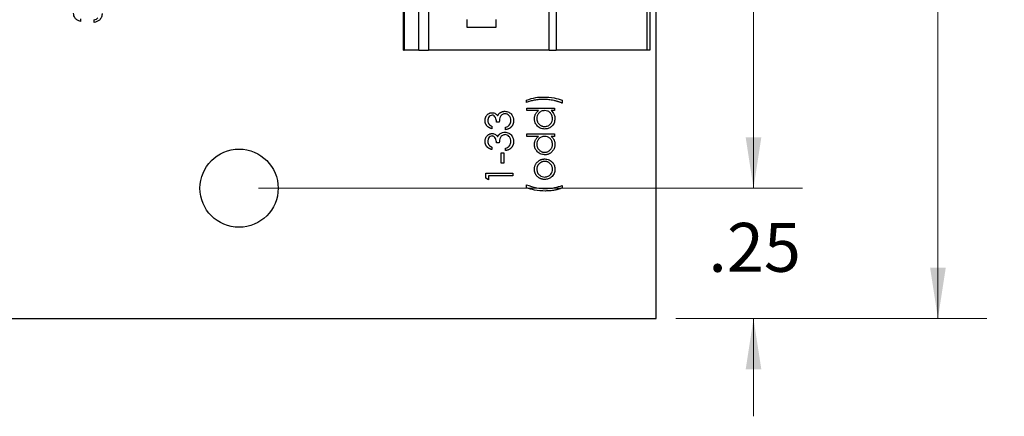
# Model space of a CAD drawing. Units: inches. Extents: x 0.1 to 16.9, y 0.1 to 10.9.
# Drawn here: x 12.2 to 14.7, y 4.5 to 5.5 of the extents above; entities that cross this region are included whole.
import ezdxf

# ---------------------------------------------------------------- set-up
doc = ezdxf.new("R2010")
doc.units = ezdxf.units.IN
doc.header["$MEASUREMENT"] = 0
doc.styles.add('SLDTEXTSTYLE0', font='TXT', dxfattribs={"width": 0.75})
doc.dimstyles.new('SLDDIMSTYLE0', dxfattribs={"dimtxt": 0.125, "dimasz": 0.13, "dimexe": 0, "dimexo": 0.0625, "dimgap": 0.03125, "dimtad": 0, "dimtih": 1, "dimtoh": 1, "dimlfac": 0.75, "dimrnd": 1e-09, "dimzin": 12, "dimdsep": 46, "dimtxsty": 'SLDTEXTSTYLE0', "dimsah": 1, "dimcen": 0.09, "dimadec": 0, "dimazin": 3, "dimtfac": 1, "dimtmove": 0, "dimatfit": 0, "dimfxl": 0, "dimfrac": 2, "dimtolj": 1, "dimtzin": 12, "dimarcsym": 0})
doc.dimstyles.new('SLDDIMSTYLE2', dxfattribs={"dimtxt": 0.125, "dimasz": 0.13, "dimexe": 0, "dimexo": 0.0625, "dimgap": 0.03125, "dimtad": 0, "dimtih": 1, "dimtoh": 1, "dimlfac": 0.75, "dimrnd": 1e-09, "dimzin": 4, "dimdsep": 46, "dimtxsty": 'SLDTEXTSTYLE0', "dimsah": 1, "dimcen": 0.09, "dimadec": 0, "dimazin": 1, "dimtfac": 1, "dimtofl": 0, "dimtmove": 0, "dimatfit": 3, "dimfxl": 0, "dimfrac": 2, "dimtolj": 1, "dimtzin": 12, "dimarcsym": 0})

# ---------------------------------------------------------------- blocks, each defined once
blk = doc.blocks.new('_D_4')
at = {"color": 7, "linetype": 'Continuous', "lineweight": 18}
for p, q in [((12.782, 9.06), (14.1722, 9.06)), ((14.0472, 9.06), (14.0472, 7.2368)), ((14.0472, 5.06), (14.0472, 7.0383)), ((12.782, 5.06), (14.1722, 5.06))]:
    blk.add_line(p, q, dxfattribs=at)
for points in [[(14.0472, 9.06), (14.0272, 8.93), (14.0672, 8.93)], [(14.0472, 5.06), (14.0672, 5.19), (14.0272, 5.19)]]:
    blk.add_solid(points, dxfattribs=at)
at = {"color": 7, "linetype": 'Continuous', "lineweight": 18, "insert": (13.8855, 7.1995), "char_height": 0.125, "attachment_point": 1, "style": 'SLDTEXTSTYLE0'}
blk.add_mtext('3.00', dxfattribs=at)
blk = doc.blocks.new('_D_5')
at = {"color": 7, "linetype": 'Continuous', "lineweight": 18}
for p, q in [((14.0472, 5.06), (14.0472, 5.31)), ((12.782, 5.06), (14.1722, 5.06)), ((13.8487, 4.7267), (14.1722, 4.7267)), ((14.0472, 4.7267), (14.0472, 4.4767))]:
    blk.add_line(p, q, dxfattribs=at)
for points in [[(14.0472, 5.06), (14.0672, 5.19), (14.0272, 5.19)], [(14.0472, 4.7267), (14.0272, 4.5967), (14.0672, 4.5967)]]:
    blk.add_solid(points, dxfattribs=at)
at = {"color": 7, "linetype": 'Continuous', "lineweight": 18, "insert": (13.9317, 4.9713), "char_height": 0.125, "attachment_point": 1, "style": 'SLDTEXTSTYLE0'}
blk.add_mtext('.25', dxfattribs=at)
blk = doc.blocks.new('_D_6')
at = {"color": 7, "linetype": 'Continuous', "lineweight": 18}
for p, q in [((13.8487, 9.3934), (14.6437, 9.3934)), ((14.5187, 9.3934), (14.5187, 7.2553)), ((14.5187, 4.7267), (14.5187, 7.0568)), ((13.8487, 4.7267), (14.6437, 4.7267))]:
    blk.add_line(p, q, dxfattribs=at)
for points in [[(14.5187, 9.3934), (14.4987, 9.2634), (14.5387, 9.2634)], [(14.5187, 4.7267), (14.5387, 4.8567), (14.4987, 4.8567)]]:
    blk.add_solid(points, dxfattribs=at)
at = {"color": 7, "linetype": 'Continuous', "lineweight": 18, "insert": (14.3571, 7.218), "char_height": 0.125, "attachment_point": 1, "style": 'SLDTEXTSTYLE0'}
blk.add_mtext('3.50', dxfattribs=at)

msp = doc.modelspace()

# ---------------------------------------------------------------- linework, layer by layer
at = {"color": 7, "linetype": 'Continuous', "lineweight": 25}
for p, q in [((13.7987, 4.7267), (13.7987, 9.3934)), ((13.1521, 5.4131), (13.1521, 8.6152)), ((13.1537, 8.6152), (13.1537, 5.4131)), ((13.1916, 5.4131), (13.1916, 8.6152)), ((13.2163, 8.6152), (13.2163, 5.4131)), ((13.7743, 8.6152), (13.7743, 5.4131)), ((13.782, 8.6152), (13.782, 5.4131)), ((13.5244, 5.4131), (13.5244, 5.5204)), ((13.543, 5.5249), (13.543, 5.4131)), ((12.3266, 5.4929), (12.3266, 5.4867)), ((12.3613, 5.484), (12.3613, 5.4903)), ((13.3148, 5.4708), (13.3148, 5.4918)), ((13.3883, 5.4918), (13.3883, 5.4708)), ((13.3883, 5.4708), (13.3148, 5.4708)), ((13.1521, 5.4131), (13.1537, 5.4131)), ((13.1916, 5.4131), (13.1537, 5.4131)), ((13.1916, 5.4131), (13.2163, 5.4131)), ((13.5244, 5.4131), (13.2163, 5.4131)), ((13.5244, 5.4131), (13.543, 5.4131)), ((13.7743, 5.4131), (13.543, 5.4131)), ((13.782, 5.4131), (13.7743, 5.4131)), ((13.4666, 5.2791), (13.4666, 5.2853)), ((13.4675, 5.2648), (13.5387, 5.2648)), ((13.4675, 5.2586), (13.4675, 5.2648)), ((13.5387, 5.2648), (13.5387, 5.2586)), ((13.5583, 5.2853), (13.5583, 5.2773)), ((13.4978, 5.2586), (13.4675, 5.2586)), ((13.5387, 5.2586), (13.5299, 5.2586)), ((13.3786, 5.2185), (13.3786, 5.2123)), ((13.3973, 5.2292), (13.3902, 5.2292)), ((13.4133, 5.2096), (13.4133, 5.2158)), ((13.4675, 5.199), (13.5387, 5.199)), ((13.4675, 5.1927), (13.4675, 5.199)), ((13.4978, 5.1927), (13.4675, 5.1927)), ((13.5387, 5.1927), (13.5299, 5.1927)), ((13.5387, 5.199), (13.5387, 5.1927)), ((13.3786, 5.1651), (13.3786, 5.1588)), ((13.3973, 5.1758), (13.3902, 5.1758)), ((13.4133, 5.1562), (13.4133, 5.1624)), ((13.4017, 5.1508), (13.4089, 5.1508)), ((13.4017, 5.1241), (13.4017, 5.1508)), ((13.4089, 5.1508), (13.4089, 5.1241)), ((13.4089, 5.1241), (13.4017, 5.1241)), ((13.3626, 5.0855), (13.3626, 5.0983)), ((13.3626, 5.0983), (13.432, 5.0983)), ((13.3697, 5.0814), (13.3626, 5.0855)), ((13.432, 5.0921), (13.3697, 5.0921)), ((13.3697, 5.0921), (13.3697, 5.0814)), ((13.432, 5.0983), (13.432, 5.0921)), ((13.4666, 5.061), (13.4666, 5.069)), ((13.5583, 5.0672), (13.5583, 5.061)), ((8.6653, 4.7267), (13.7987, 4.7267))]:
    msp.add_line(p, q, dxfattribs=at)
msp.add_circle((12.732, 5.06), 0.1, dxfattribs=at)
for points, knots in [([(12.3266, 5.4867), (12.3239, 5.4875), (12.3186, 5.4891), (12.3127, 5.4944), (12.3093, 5.5008), (12.309, 5.5052), (12.3088, 5.5074)], [0, 0, 0, 0, 0.280306, 0.559691, 0.779751, 1, 1, 1, 1]), ([(12.3818, 5.5072), (12.3815, 5.504), (12.381, 5.4976), (12.3756, 5.4901), (12.3686, 5.4858), (12.3638, 5.4846), (12.3613, 5.484)], [0, 0, 0, 0, 0.279857, 0.559017, 0.77926, 1, 1, 1, 1]), ([(12.3613, 5.4903), (12.3633, 5.4909), (12.3669, 5.492), (12.3697, 5.4946), (12.3709, 5.4957)], [0, 0, 0, 0, 0.560664, 1, 1, 1, 1]), ([(13.4666, 5.2853), (13.4744, 5.2879), (13.4884, 5.2927), (13.5032, 5.2931), (13.5097, 5.2933)], [0, 0, 0, 0, 0.559502, 1, 1, 1, 1]), ([(13.5105, 5.2871), (13.5085, 5.2871), (13.5044, 5.287), (13.4984, 5.2866), (13.4925, 5.2859), (13.4868, 5.285), (13.4812, 5.2838), (13.476, 5.2825), (13.4711, 5.2809), (13.4681, 5.2797), (13.4666, 5.2791)], [0, 0, 0, 0, 0.1359358, 0.2699499, 0.4017729, 0.5322129, 0.6584383, 0.7781256, 0.8919815, 1, 1, 1, 1]), ([(13.5097, 5.2933), (13.5189, 5.293), (13.5355, 5.2923), (13.5513, 5.2875), (13.5583, 5.2853)], [0, 0, 0, 0, 0.559984, 1, 1, 1, 1]), ([(13.5583, 5.2773), (13.5575, 5.2777), (13.5559, 5.2784), (13.5534, 5.2794), (13.5508, 5.2804), (13.5481, 5.2814), (13.5453, 5.2822), (13.5424, 5.283), (13.5394, 5.2838), (13.5353, 5.2847), (13.53, 5.2857), (13.5236, 5.2865), (13.5171, 5.287), (13.5127, 5.2871), (13.5105, 5.2871)], [0, 0, 0, 0, 0.0535845, 0.1086816, 0.165045, 0.2227906, 0.2823401, 0.3434723, 0.405887, 0.4703105, 0.6010213, 0.7323161, 0.8654826, 1, 1, 1, 1]), ([(13.3608, 5.2329), (13.3608, 5.2338), (13.3609, 5.2356), (13.3614, 5.2383), (13.3621, 5.2408), (13.3632, 5.2432), (13.3646, 5.2455), (13.3661, 5.2475), (13.368, 5.2492), (13.37, 5.2506), (13.3721, 5.2518), (13.3743, 5.2526), (13.3765, 5.2531), (13.3781, 5.2532), (13.3788, 5.2532)], [0, 0, 0, 0, 0.0902542, 0.1785398, 0.266093, 0.354631, 0.4418862, 0.5257469, 0.6081136, 0.6901973, 0.7708215, 0.8483262, 0.9240117, 0.9999813, 0.9999813, 0.9999813, 0.9999813]), ([(13.3788, 5.247), (13.377, 5.2466), (13.3733, 5.2459), (13.3688, 5.2406), (13.3683, 5.2359), (13.3679, 5.233)], [0, 0, 0, 0, 0.278888, 0.560038, 1, 1, 1, 1]), ([(13.3788, 5.2532), (13.3804, 5.2531), (13.3836, 5.2529), (13.389, 5.2504), (13.3915, 5.2471), (13.3931, 5.2451)], [0, 0, 0, 0, 0.280519, 0.560799, 1, 1, 1, 1]), ([(13.3902, 5.2292), (13.3898, 5.2331), (13.3893, 5.239), (13.3852, 5.2447), (13.3817, 5.2467), (13.3798, 5.2469), (13.3788, 5.247)], [0, 0, 0, 0, 0.499429, 0.749015, 0.87455, 1, 1, 1, 1]), ([(13.3931, 5.2451), (13.3935, 5.2458), (13.3942, 5.2473), (13.3956, 5.2493), (13.3972, 5.2511), (13.3984, 5.2521), (13.399, 5.2526)], [0.0000792, 0.0000792, 0.0000792, 0.0000792, 0.2539159, 0.5038961, 0.7502554, 1, 1, 1, 1]), ([(13.412, 5.2505), (13.4108, 5.2504), (13.4084, 5.2502), (13.404, 5.2481), (13.398, 5.2416), (13.3976, 5.2342), (13.3973, 5.2292)], [0, 0, 0, 0, 0.125558, 0.251187, 0.500613, 1, 1, 1, 1]), ([(13.399, 5.2526), (13.3995, 5.253), (13.4004, 5.2536), (13.4019, 5.2545), (13.4033, 5.2552), (13.4049, 5.2558), (13.4064, 5.2562), (13.4081, 5.2565), (13.4097, 5.2567), (13.4108, 5.2568), (13.4114, 5.2568)], [0, 0, 0, 0, 0.128136, 0.254173, 0.378112, 0.501712, 0.623986, 0.747096, 0.872875, 1, 1, 1, 1]), ([(13.4114, 5.2568), (13.4148, 5.2563), (13.4216, 5.2553), (13.4291, 5.2488), (13.4332, 5.2408), (13.4336, 5.2354), (13.4338, 5.2328)], [0, 0, 0, 0, 0.279302, 0.558777, 0.779284, 1, 1, 1, 1]), ([(13.4267, 5.2329), (13.4265, 5.2353), (13.4262, 5.2401), (13.4226, 5.2459), (13.4176, 5.2499), (13.4139, 5.2503), (13.412, 5.2505)], [0, 0, 0, 0, 0.280562, 0.560088, 0.780274, 1, 1, 1, 1]), ([(13.487, 5.2381), (13.4871, 5.2391), (13.4871, 5.2411), (13.4877, 5.2441), (13.4885, 5.2469), (13.4897, 5.2496), (13.4912, 5.2521), (13.493, 5.2545), (13.4952, 5.2567), (13.4969, 5.2579), (13.4978, 5.2586)], [0, 0, 0, 0, 0.1288669, 0.2529514, 0.3739944, 0.4938696, 0.6148039, 0.7385458, 0.8662603, 1, 1, 1, 1]), ([(13.5132, 5.2114), (13.5093, 5.2119), (13.5015, 5.2129), (13.493, 5.2202), (13.4878, 5.2289), (13.4873, 5.235), (13.487, 5.2381)], [0, 0, 0, 0, 0.2794372, 0.5591825, 0.7795478, 1, 1, 1, 1]), ([(13.5134, 5.2586), (13.5104, 5.2583), (13.5044, 5.2576), (13.4978, 5.252), (13.4938, 5.2452), (13.4935, 5.2405), (13.4933, 5.2382)], [0, 0, 0, 0, 0.279689, 0.559225, 0.779492, 1, 1, 1, 1]), ([(13.4933, 5.2382), (13.4933, 5.2372), (13.4934, 5.2354), (13.4939, 5.2328), (13.4947, 5.2303), (13.4958, 5.2279), (13.4973, 5.2257), (13.499, 5.2236), (13.501, 5.2219), (13.5032, 5.2204), (13.5056, 5.2192), (13.5081, 5.2183), (13.5106, 5.2177), (13.5124, 5.2177), (13.5132, 5.2176)], [0, 0, 0, 0, 0.085928, 0.169607, 0.252496, 0.336272, 0.419777, 0.50203, 0.585103, 0.669819, 0.754165, 0.836645, 0.918003, 1, 1, 1, 1]), ([(13.5132, 5.2176), (13.5162, 5.2181), (13.5221, 5.2189), (13.5288, 5.2244), (13.5327, 5.2311), (13.5331, 5.2358), (13.5333, 5.2381)], [0, 0, 0, 0, 0.279389, 0.559141, 0.779533, 1, 1, 1, 1]), ([(13.5396, 5.2379), (13.5391, 5.234), (13.5382, 5.2262), (13.531, 5.2175), (13.5224, 5.2122), (13.5162, 5.2117), (13.5132, 5.2114)], [0, 0, 0, 0, 0.279579, 0.559347, 0.779616, 1, 1, 1, 1]), ([(13.5333, 5.2381), (13.533, 5.2411), (13.5322, 5.247), (13.5272, 5.254), (13.5205, 5.258), (13.5158, 5.2584), (13.5134, 5.2586)], [0, 0, 0, 0, 0.279762, 0.559382, 0.779601, 1, 1, 1, 1]), ([(13.5299, 5.2586), (13.533, 5.2553), (13.5386, 5.2494), (13.5393, 5.2414), (13.5396, 5.2379)], [0, 0, 0, 0, 0.558748, 1, 1, 1, 1]), ([(13.3786, 5.2123), (13.3779, 5.2124), (13.3765, 5.2128), (13.3746, 5.2135), (13.3727, 5.2142), (13.371, 5.2151), (13.3694, 5.2161), (13.368, 5.2172), (13.3666, 5.2184), (13.3654, 5.2198), (13.3643, 5.2212), (13.3634, 5.2227), (13.3626, 5.2242), (13.3619, 5.2259), (13.3614, 5.2275), (13.3611, 5.2293), (13.3608, 5.2311), (13.3608, 5.2323), (13.3608, 5.2329)], [0, 0, 0, 0, 0.072625, 0.141977, 0.208985, 0.273957, 0.336889, 0.398745, 0.460116, 0.520825, 0.580994, 0.640152, 0.698622, 0.757271, 0.816427, 0.876254, 0.937165, 1, 1, 1, 1]), ([(13.3679, 5.233), (13.3679, 5.2322), (13.368, 5.2307), (13.3685, 5.2285), (13.3692, 5.2264), (13.3701, 5.2248), (13.371, 5.2236), (13.3718, 5.2228), (13.3726, 5.222), (13.3736, 5.2212), (13.3747, 5.2205), (13.3759, 5.2198), (13.3772, 5.2191), (13.3781, 5.2187), (13.3786, 5.2185)], [0.0000272, 0.0000272, 0.0000272, 0.0000272, 0.1227119, 0.239685, 0.3518159, 0.4637661, 0.5208178, 0.5794483, 0.6406041, 0.7052975, 0.7736339, 0.8446694, 0.9200565, 1, 1, 1, 1]), ([(13.4338, 5.2328), (13.4338, 5.232), (13.4337, 5.2306), (13.4335, 5.2284), (13.4331, 5.2264), (13.4325, 5.2244), (13.4318, 5.2225), (13.4309, 5.2208), (13.4298, 5.2191), (13.4286, 5.2175), (13.4272, 5.2161), (13.4257, 5.2147), (13.424, 5.2135), (13.4222, 5.2125), (13.4202, 5.2115), (13.418, 5.2108), (13.4157, 5.2101), (13.4141, 5.2098), (13.4133, 5.2096)], [0.0000181, 0.0000181, 0.0000181, 0.0000181, 0.0655377, 0.1289564, 0.1903671, 0.2499655, 0.3085688, 0.3664152, 0.4245564, 0.4831811, 0.5422514, 0.6017443, 0.6625077, 0.7244996, 0.7891389, 0.856354, 0.9262991, 1, 1, 1, 1]), ([(13.4133, 5.2158), (13.4153, 5.2165), (13.4189, 5.2176), (13.4217, 5.2201), (13.4229, 5.2213)], [0, 0, 0, 0, 0.5607139, 1, 1, 1, 1]), ([(13.4229, 5.2213), (13.4242, 5.2233), (13.4264, 5.2268), (13.4266, 5.231), (13.4267, 5.2329)], [0, 0, 0, 0, 0.558675, 1, 1, 1, 1]), ([(13.3608, 5.1795), (13.3608, 5.1804), (13.3609, 5.1822), (13.3614, 5.1849), (13.3621, 5.1874), (13.3632, 5.1898), (13.3646, 5.1921), (13.3661, 5.1941), (13.368, 5.1958), (13.37, 5.1972), (13.3721, 5.1984), (13.3743, 5.1992), (13.3765, 5.1997), (13.3781, 5.1998), (13.3788, 5.1998)], [0, 0, 0, 0, 0.0902542, 0.1785398, 0.266093, 0.354631, 0.4418862, 0.5257469, 0.6081136, 0.6901973, 0.7708215, 0.8483262, 0.9240117, 0.9999811, 0.9999811, 0.9999811, 0.9999811]), ([(13.3788, 5.1936), (13.377, 5.1932), (13.3733, 5.1925), (13.3688, 5.1872), (13.3683, 5.1825), (13.3679, 5.1796)], [0, 0, 0, 0, 0.278888, 0.560038, 1, 1, 1, 1]), ([(13.3788, 5.1998), (13.3804, 5.1997), (13.3836, 5.1995), (13.389, 5.197), (13.3915, 5.1937), (13.3931, 5.1917)], [0, 0, 0, 0, 0.280519, 0.560799, 1, 1, 1, 1]), ([(13.3902, 5.1758), (13.3898, 5.1797), (13.3893, 5.1856), (13.3852, 5.1913), (13.3817, 5.1933), (13.3798, 5.1935), (13.3788, 5.1936)], [0, 0, 0, 0, 0.499429, 0.749015, 0.87455, 1, 1, 1, 1]), ([(13.3931, 5.1917), (13.394, 5.1933), (13.3955, 5.1962), (13.398, 5.1983), (13.399, 5.1992)], [0, 0, 0, 0, 0.559732, 1, 1, 1, 1]), ([(13.412, 5.1971), (13.4108, 5.197), (13.4084, 5.1968), (13.404, 5.1947), (13.398, 5.1882), (13.3976, 5.1807), (13.3973, 5.1758)], [0, 0, 0, 0, 0.125565, 0.251192, 0.500616, 1, 1, 1, 1]), ([(13.399, 5.1992), (13.4012, 5.2005), (13.405, 5.2029), (13.4094, 5.2032), (13.4114, 5.2034)], [0, 0, 0, 0, 0.559384, 1, 1, 1, 1]), ([(13.4114, 5.2034), (13.4148, 5.2029), (13.4216, 5.2019), (13.4291, 5.1953), (13.4332, 5.1874), (13.4336, 5.182), (13.4338, 5.1793)], [0, 0, 0, 0, 0.279287, 0.558784, 0.779288, 1, 1, 1, 1]), ([(13.4267, 5.1794), (13.4265, 5.1819), (13.4262, 5.1867), (13.4226, 5.1925), (13.4176, 5.1964), (13.4139, 5.1969), (13.412, 5.1971)], [0, 0, 0, 0, 0.280554, 0.5601241, 0.7802669, 1, 1, 1, 1]), ([(13.487, 5.1722), (13.4871, 5.1732), (13.4871, 5.1753), (13.4877, 5.1782), (13.4885, 5.181), (13.4897, 5.1837), (13.4912, 5.1862), (13.493, 5.1886), (13.4952, 5.1908), (13.4969, 5.1921), (13.4978, 5.1927)], [0.0000315, 0.0000315, 0.0000315, 0.0000315, 0.1288669, 0.2529514, 0.3739944, 0.4938696, 0.6148039, 0.7385458, 0.8662603, 0.9999868, 0.9999868, 0.9999868, 0.9999868]), ([(13.5134, 5.1927), (13.5104, 5.1924), (13.5044, 5.1917), (13.4978, 5.1861), (13.4938, 5.1794), (13.4935, 5.1746), (13.4933, 5.1723)], [0, 0, 0, 0, 0.279697, 0.559211, 0.779485, 1, 1, 1, 1]), ([(13.5333, 5.1722), (13.533, 5.1752), (13.5322, 5.1811), (13.5272, 5.1881), (13.5205, 5.1921), (13.5158, 5.1925), (13.5134, 5.1927)], [0, 0, 0, 0, 0.279799, 0.559408, 0.779617, 1, 1, 1, 1]), ([(13.5299, 5.1927), (13.5307, 5.192), (13.5322, 5.1906), (13.5343, 5.1884), (13.5359, 5.1859), (13.5373, 5.1834), (13.5383, 5.1807), (13.539, 5.1779), (13.5395, 5.175), (13.5395, 5.173), (13.5396, 5.172)], [0.0000262, 0.0000262, 0.0000262, 0.0000262, 0.1342907, 0.2624597, 0.386305, 0.5071928, 0.6273215, 0.7481593, 0.8723775, 1, 1, 1, 1]), ([(13.3786, 5.1588), (13.3779, 5.159), (13.3765, 5.1593), (13.3746, 5.16), (13.3727, 5.1608), (13.371, 5.1617), (13.3694, 5.1627), (13.368, 5.1638), (13.3666, 5.165), (13.3654, 5.1664), (13.3643, 5.1678), (13.3634, 5.1693), (13.3626, 5.1708), (13.3619, 5.1724), (13.3614, 5.1741), (13.3611, 5.1759), (13.3608, 5.1777), (13.3608, 5.1789), (13.3608, 5.1795)], [0, 0, 0, 0, 0.072625, 0.141977, 0.208985, 0.273957, 0.336889, 0.398745, 0.460116, 0.520825, 0.580994, 0.640152, 0.698622, 0.757271, 0.816427, 0.876254, 0.937165, 1, 1, 1, 1]), ([(13.3679, 5.1796), (13.3679, 5.1788), (13.368, 5.1773), (13.3685, 5.175), (13.3692, 5.173), (13.3701, 5.1714), (13.371, 5.1702), (13.3718, 5.1694), (13.3726, 5.1686), (13.3736, 5.1678), (13.3747, 5.1671), (13.3759, 5.1664), (13.3772, 5.1657), (13.3781, 5.1653), (13.3786, 5.1651)], [0.0000323, 0.0000323, 0.0000323, 0.0000323, 0.1227119, 0.239685, 0.3518159, 0.4637661, 0.5208178, 0.5794483, 0.6406041, 0.7052975, 0.7736339, 0.8446694, 0.9200565, 1, 1, 1, 1]), ([(13.4338, 5.1793), (13.4338, 5.1786), (13.4337, 5.1771), (13.4335, 5.175), (13.4331, 5.1729), (13.4325, 5.171), (13.4318, 5.1691), (13.4309, 5.1674), (13.4298, 5.1657), (13.4286, 5.1641), (13.4272, 5.1626), (13.4257, 5.1613), (13.424, 5.1601), (13.4222, 5.1591), (13.4202, 5.1581), (13.418, 5.1573), (13.4157, 5.1567), (13.4141, 5.1563), (13.4133, 5.1562)], [0.000021, 0.000021, 0.000021, 0.000021, 0.0655377, 0.1289564, 0.1903671, 0.2499655, 0.3085688, 0.3664152, 0.4245564, 0.4831811, 0.5422514, 0.6017443, 0.6625077, 0.7244996, 0.7891389, 0.856354, 0.9262991, 1, 1, 1, 1]), ([(13.4133, 5.1624), (13.4153, 5.163), (13.4189, 5.1642), (13.4217, 5.1667), (13.4229, 5.1678)], [0, 0, 0, 0, 0.560664, 1, 1, 1, 1]), ([(13.4229, 5.1678), (13.4242, 5.1698), (13.4264, 5.1734), (13.4266, 5.1776), (13.4267, 5.1794)], [0, 0, 0, 0, 0.558625, 1, 1, 1, 1]), ([(13.5132, 5.1455), (13.5093, 5.146), (13.5015, 5.147), (13.493, 5.1543), (13.4878, 5.163), (13.4873, 5.1691), (13.487, 5.1722)], [0, 0, 0, 0, 0.2794372, 0.5591825, 0.7795478, 1, 1, 1, 1]), ([(13.4933, 5.1723), (13.4933, 5.1714), (13.4934, 5.1696), (13.4939, 5.1669), (13.4947, 5.1644), (13.4958, 5.162), (13.4973, 5.1598), (13.499, 5.1578), (13.501, 5.156), (13.5032, 5.1545), (13.5056, 5.1533), (13.5081, 5.1524), (13.5106, 5.1519), (13.5124, 5.1518), (13.5132, 5.1518)], [0, 0, 0, 0, 0.085928, 0.169607, 0.252496, 0.336272, 0.419777, 0.50203, 0.585103, 0.669819, 0.754165, 0.836645, 0.918003, 1, 1, 1, 1]), ([(13.5132, 5.1518), (13.5141, 5.1518), (13.5158, 5.1519), (13.5184, 5.1524), (13.5209, 5.1533), (13.5233, 5.1545), (13.5255, 5.156), (13.5275, 5.1578), (13.5293, 5.1598), (13.5307, 5.1621), (13.5319, 5.1645), (13.5327, 5.167), (13.5332, 5.1696), (13.5333, 5.1713), (13.5333, 5.1722)], [0, 0, 0, 0, 0.081596, 0.162873, 0.245092, 0.330422, 0.416116, 0.499851, 0.583013, 0.66713, 0.751291, 0.833771, 0.916249, 1, 1, 1, 1]), ([(13.5396, 5.172), (13.5395, 5.1711), (13.5395, 5.1693), (13.5391, 5.1667), (13.5385, 5.1642), (13.5377, 5.1618), (13.5366, 5.1595), (13.5353, 5.1573), (13.5337, 5.1552), (13.5319, 5.1533), (13.53, 5.1514), (13.5279, 5.1499), (13.5257, 5.1485), (13.5234, 5.1474), (13.521, 5.1466), (13.5185, 5.146), (13.5158, 5.1456), (13.5141, 5.1456), (13.5132, 5.1455)], [0, 0, 0, 0, 0.06462, 0.1274335, 0.1890041, 0.2499301, 0.3106685, 0.372329, 0.4349391, 0.4995755, 0.5641912, 0.6267352, 0.6881093, 0.7492936, 0.8103305, 0.8719012, 0.9350459, 0.9999815, 0.9999815, 0.9999815, 0.9999815]), ([(13.487, 5.1086), (13.4871, 5.1096), (13.4871, 5.1114), (13.4875, 5.1142), (13.4882, 5.1168), (13.4891, 5.1193), (13.4903, 5.1216), (13.4917, 5.1239), (13.4934, 5.126), (13.4947, 5.1273), (13.4954, 5.1279)], [0, 0, 0, 0, 0.1317514, 0.2583324, 0.382134, 0.5038044, 0.624693, 0.7468706, 0.8715135, 1, 1, 1, 1]), ([(13.5135, 5.1286), (13.5128, 5.1286), (13.5114, 5.1286), (13.5095, 5.1283), (13.5075, 5.1278), (13.5057, 5.1272), (13.5039, 5.1263), (13.5023, 5.1253), (13.5007, 5.1241), (13.4992, 5.1227), (13.4978, 5.1212), (13.4966, 5.1196), (13.4956, 5.118), (13.4947, 5.1162), (13.4941, 5.1144), (13.4936, 5.1125), (13.4933, 5.1106), (13.4933, 5.1093), (13.4933, 5.1086)], [0, 0, 0, 0, 0.065186, 0.1282761, 0.1902737, 0.2513577, 0.3127561, 0.3747818, 0.4379593, 0.5030383, 0.5681173, 0.630943, 0.6923635, 0.7529686, 0.8136376, 0.8743529, 0.9365718, 0.9999752, 0.9999752, 0.9999752, 0.9999752]), ([(13.4954, 5.1279), (13.496, 5.1285), (13.4973, 5.1295), (13.4994, 5.131), (13.5015, 5.1322), (13.5037, 5.1331), (13.506, 5.1339), (13.5084, 5.1345), (13.5109, 5.1348), (13.5126, 5.1348), (13.5134, 5.1349)], [0, 0, 0, 0, 0.1281573, 0.2538344, 0.3765056, 0.4985337, 0.6213677, 0.7445647, 0.8706338, 0.9999727, 0.9999727, 0.9999727, 0.9999727]), ([(13.5134, 5.1349), (13.5173, 5.1344), (13.525, 5.1334), (13.5337, 5.1264), (13.5389, 5.1177), (13.5393, 5.1117), (13.5396, 5.1086)], [0, 0, 0, 0, 0.279535, 0.559381, 0.779493, 1, 1, 1, 1]), ([(13.5333, 5.1086), (13.5333, 5.1095), (13.5333, 5.1113), (13.5328, 5.1138), (13.532, 5.1163), (13.5308, 5.1187), (13.5294, 5.1208), (13.5278, 5.1228), (13.5258, 5.1245), (13.5236, 5.126), (13.5212, 5.1272), (13.5187, 5.128), (13.5161, 5.1285), (13.5144, 5.1286), (13.5135, 5.1286)], [0.0000247, 0.0000247, 0.0000247, 0.0000247, 0.0856057, 0.1689833, 0.2509076, 0.3337081, 0.416005, 0.4976596, 0.5798933, 0.6639023, 0.7484663, 0.8317909, 0.9152519, 1, 1, 1, 1]), ([(13.4954, 5.0893), (13.4948, 5.0899), (13.4934, 5.0912), (13.4917, 5.0933), (13.4903, 5.0955), (13.4891, 5.0979), (13.4882, 5.1004), (13.4875, 5.103), (13.4871, 5.1058), (13.4871, 5.1077), (13.487, 5.1086)], [0, 0, 0, 0, 0.1284975, 0.252713, 0.3748191, 0.4964364, 0.6179106, 0.7412876, 0.8687004, 1, 1, 1, 1]), ([(13.4933, 5.1086), (13.4936, 5.1056), (13.4944, 5.0997), (13.4999, 5.0932), (13.5065, 5.0892), (13.5112, 5.0888), (13.5135, 5.0886)], [0, 0, 0, 0, 0.279489, 0.559289, 0.779538, 1, 1, 1, 1]), ([(13.5134, 5.0823), (13.5126, 5.0823), (13.5109, 5.0824), (13.5084, 5.0827), (13.506, 5.0833), (13.5037, 5.084), (13.5015, 5.085), (13.4994, 5.0862), (13.4974, 5.0876), (13.4961, 5.0887), (13.4954, 5.0893)], [0.0000274, 0.0000274, 0.0000274, 0.0000274, 0.1289222, 0.2552438, 0.3786876, 0.5004322, 0.6227047, 0.7462348, 0.871586, 1, 1, 1, 1]), ([(13.5396, 5.1086), (13.5392, 5.1047), (13.5384, 5.097), (13.5312, 5.0884), (13.5226, 5.0832), (13.5165, 5.0826), (13.5134, 5.0823)], [0, 0, 0, 0, 0.279753, 0.559142, 0.779561, 1, 1, 1, 1]), ([(13.5135, 5.0886), (13.5164, 5.0889), (13.5223, 5.0897), (13.5289, 5.095), (13.5327, 5.1017), (13.5331, 5.1063), (13.5333, 5.1086)], [0, 0, 0, 0, 0.279628, 0.5591529, 0.7795136, 1, 1, 1, 1]), ([(13.4666, 5.069), (13.4752, 5.0658), (13.4907, 5.0601), (13.5071, 5.0595), (13.5143, 5.0592)], [0, 0, 0, 0, 0.559583, 1, 1, 1, 1]), ([(13.5152, 5.0529), (13.5059, 5.0533), (13.4894, 5.0539), (13.4735, 5.0588), (13.4666, 5.061)], [0, 0, 0, 0, 0.56, 1, 1, 1, 1]), ([(13.5143, 5.0592), (13.5228, 5.0595), (13.5378, 5.0601), (13.552, 5.065), (13.5583, 5.0672)], [0, 0, 0, 0, 0.560064, 1, 1, 1, 1]), ([(13.5583, 5.061), (13.5576, 5.0607), (13.5561, 5.06), (13.5539, 5.0592), (13.5516, 5.0584), (13.5492, 5.0577), (13.5467, 5.0569), (13.5441, 5.0563), (13.5414, 5.0557), (13.5377, 5.0549), (13.533, 5.0541), (13.5272, 5.0534), (13.5212, 5.053), (13.5172, 5.053), (13.5152, 5.0529)], [0, 0, 0, 0, 0.0523534, 0.1061126, 0.1615176, 0.2187278, 0.2774822, 0.3381212, 0.4006095, 0.4647481, 0.595631, 0.7281728, 0.8629611, 0.9999838, 0.9999838, 0.9999838, 0.9999838])]:
    msp.add_open_spline(points, degree=3, knots=knots, dxfattribs=at)

# ---------------------------------------------------------------- dimensions: what is measured, and where the dimension line sits
at = {"color": 7, "linetype": 'Continuous', "lineweight": 18}
for base, p1, p2, dimstyle, picture, middle in [((14.5187, 9.3934), (13.7987, 4.7267), (13.7987, 9.3934), 'SLDDIMSTYLE2', '_D_6', (14.5187, 7.1561)), ((14.0472, 5.06), (12.732, 9.06), (12.732, 5.06), 'SLDDIMSTYLE2', '_D_4', (14.0472, 7.1376)), ((14.0472, 4.7267), (12.732, 5.06), (13.7987, 4.7267), 'SLDDIMSTYLE0', '_D_5', (14.0472, 4.9094))]:
    dim = msp.add_linear_dim(base=base, p1=p1, p2=p2, angle=90, dimstyle=dimstyle, dxfattribs=at)
    dim.commit()
    dim.dimension.update_dxf_attribs({"geometry": picture, "text_midpoint": middle, "dimtype": 160})

doc.saveas('drawing.dxf')
